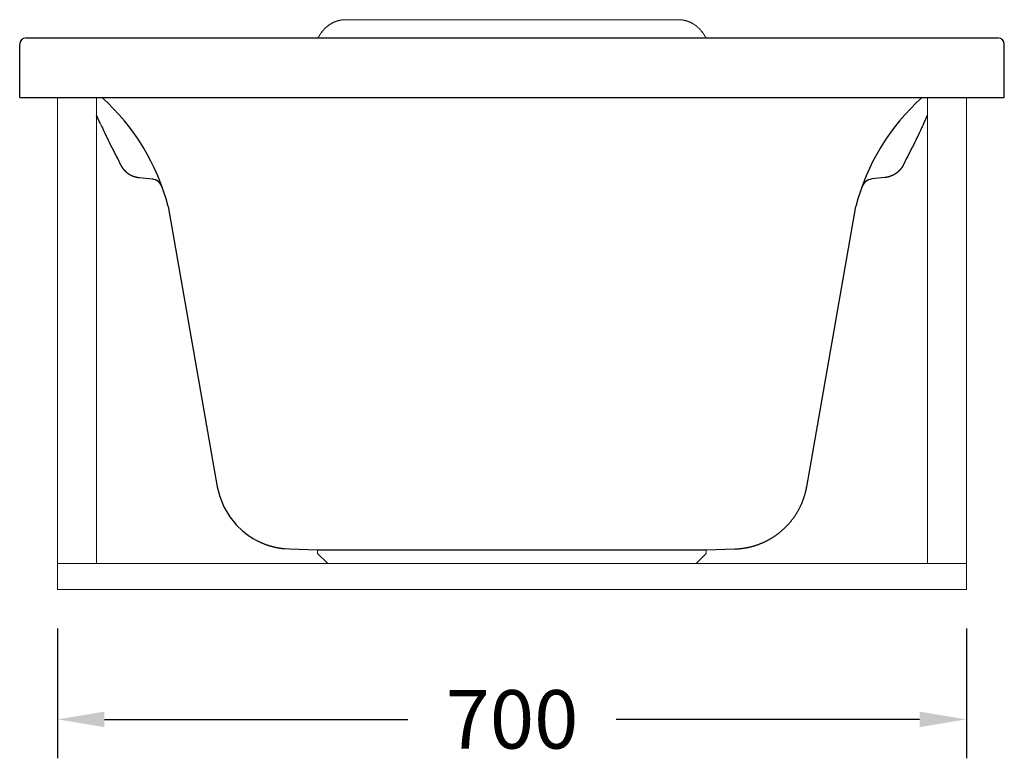
# Model space of a CAD drawing. Units: millimetres. Extents: x 47423 to 52640, y 30062 to 37527.
# Drawn here: x 50676 to 51435, y 31854 to 32423 of the extents above; entities that cross this region are included whole.
import ezdxf

# ---------------------------------------------------------------- set-up
doc = ezdxf.new("R2010")
doc.units = ezdxf.units.MM
doc.layers.get('0').update_dxf_attribs({"lineweight": 13})
for name, color, linetype, lineweight in [('2 MED 0.18mm', 2, 'Continuous', 18), ('3 BOLD 0.25mm', 1, 'Continuous', 25), ('DIMENSION', 141, 'Continuous', 13)]:
    doc.layers.add(name, color=color, linetype=linetype, lineweight=lineweight)
doc.styles.add('TECH DWG 1_30', font='lte50265.ttf', dxfattribs={"height": 45})
doc.dimstyles.new('TECH DWG 1_30', dxfattribs={"dimscale": 30, "dimtxt": 1.6, "dimasz": 1.2, "dimexe": 1, "dimexo": 1, "dimgap": 1, "dimtad": 0, "dimtih": 1, "dimtoh": 1, "dimdec": 0, "dimzin": 0, "dimdsep": 46, "dimtxsty": 'TECH DWG 1_30', "dimcen": 0.09, "dimdle": 2.62388e-305, "dimazin": 3, "dimtfac": 1, "dimtdec": 0, "dimtofl": 0, "dimtmove": 0, "dimatfit": 2, "dimfxl": 0, "dimtolj": 1, "dimtzin": 0, "dimarcsym": 0})

# ---------------------------------------------------------------- blocks, each defined once
blk = doc.blocks.new('*D212')
at = {"layer": 'Defpoints', "color": 0}
for p in [(50705.6, 31984.2), (51405.6, 31984.2), (51405.6, 31884.2)]:
    blk.add_point(p, dxfattribs=at)
at = {"layer": 'DIMENSION', "color": 0, "lineweight": -2}
for p, q in [((50705.6, 31954.2), (50705.6, 31854.2)), ((51405.6, 31954.2), (51405.6, 31854.2)), ((50741.6, 31884.2), (50975.27, 31884.2)), ((51369.6, 31884.2), (51135.92, 31884.2))]:
    blk.add_line(p, q, dxfattribs=at)
at = {"layer": 'DIMENSION', "color": 0}
for points in [[(50741.6, 31890.2), (50741.6, 31878.2), (50705.6, 31884.2)], [(51369.6, 31890.2), (51369.6, 31878.2), (51405.6, 31884.2)]]:
    blk.add_solid(points, dxfattribs=at)
at = {"layer": 'DIMENSION', "color": 0, "insert": (51055.6, 31884.2), "char_height": 45, "attachment_point": 5, "style": 'TECH DWG 1_30'}
blk.add_mtext('\\A1;700', dxfattribs=at)

msp = doc.modelspace()

# ---------------------------------------------------------------- linework, layer by layer
at = {"linetype": 'Continuous'}
for p, q in [((50705.6, 32363.29), (50705.6, 32004.2)), ((50735.6, 32363.29), (50735.6, 32004.2)), ((51375.6, 32363.29), (51375.6, 32004.2)), ((51405.6, 32363.29), (51405.6, 32004.2)), ((50880.48, 32015.69), (50880.73, 32015.67)), ((50880.73, 32015.67), (50881, 32015.65)), ((50881, 32015.65), (50881.25, 32015.63)), ((50881.25, 32015.63), (50881.51, 32015.61)), ((50881.51, 32015.61), (50881.77, 32015.59)), ((50881.77, 32015.59), (50882.04, 32015.57)), ((50882.04, 32015.57), (50882.3, 32015.55)), ((50882.3, 32015.55), (50882.56, 32015.54)), ((50882.56, 32015.54), (50882.82, 32015.53)), ((50882.82, 32015.53), (50883.08, 32015.51)), ((50883.08, 32015.51), (50883.34, 32015.5)), ((50883.34, 32015.5), (50883.6, 32015.49)), ((50883.6, 32015.49), (50884.15, 32015.48)), ((50884.15, 32015.48), (50884.15, 32015.48)), ((50905.89, 32011.86), (50905.89, 32014.91)), ((50905.89, 32011.86), (50913.77, 32004.2)), ((51205.3, 32011.86), (51197.43, 32004.2)), ((51205.3, 32014.91), (51205.3, 32011.86)), ((50705.6, 32004.2), (51405.6, 32004.2)), ((50705.6, 31984.2), (50705.6, 32004.2)), ((51405.6, 31984.2), (51405.6, 32004.2)), ((50705.6, 31984.2), (51405.6, 31984.2))]:
    msp.add_line(p, q, dxfattribs=at)
at = {"layer": '2 MED 0.18mm', "linetype": 'Continuous'}
for p, q in [((50913.67, 32418.33), (50913.52, 32418.22)), ((50913.82, 32418.45), (50913.67, 32418.33)), ((50913.96, 32418.56), (50913.82, 32418.45)), ((50914.11, 32418.67), (50913.96, 32418.56)), ((50914.26, 32418.79), (50914.11, 32418.67)), ((50914.41, 32418.9), (50914.26, 32418.79)), ((50914.56, 32419), (50914.41, 32418.9)), ((50914.71, 32419.11), (50914.56, 32419)), ((50914.87, 32419.22), (50914.71, 32419.11)), ((50915.02, 32419.32), (50914.87, 32419.22)), ((50915.17, 32419.43), (50915.02, 32419.32)), ((50915.33, 32419.53), (50915.17, 32419.43)), ((50915.48, 32419.63), (50915.33, 32419.53)), ((50915.64, 32419.73), (50915.48, 32419.63)), ((50915.8, 32419.83), (50915.64, 32419.73)), ((50915.95, 32419.92), (50915.8, 32419.83)), ((50916.11, 32420.02), (50915.95, 32419.92)), ((50916.27, 32420.11), (50916.11, 32420.02)), ((50916.43, 32420.2), (50916.27, 32420.11)), ((50916.59, 32420.3), (50916.43, 32420.2)), ((50916.75, 32420.39), (50916.59, 32420.3)), ((50916.91, 32420.48), (50916.75, 32420.39)), ((50917.07, 32420.56), (50916.91, 32420.48)), ((50917.23, 32420.65), (50917.07, 32420.56)), ((50917.4, 32420.73), (50917.23, 32420.65)), ((50917.56, 32420.82), (50917.4, 32420.73)), ((50917.73, 32420.9), (50917.56, 32420.82)), ((50917.89, 32420.98), (50917.73, 32420.9)), ((50918.06, 32421.06), (50917.89, 32420.98)), ((50918.22, 32421.14), (50918.06, 32421.06)), ((50918.39, 32421.21), (50918.22, 32421.14)), ((50918.56, 32421.29), (50918.39, 32421.21)), ((50918.72, 32421.36), (50918.56, 32421.29)), ((50918.89, 32421.43), (50918.72, 32421.36)), ((50919.06, 32421.51), (50918.89, 32421.43)), ((50919.23, 32421.58), (50919.06, 32421.51)), ((50919.4, 32421.64), (50919.23, 32421.58)), ((50919.57, 32421.71), (50919.4, 32421.64)), ((50919.74, 32421.78), (50919.57, 32421.71)), ((50919.91, 32421.84), (50919.74, 32421.78)), ((50920.09, 32421.9), (50919.91, 32421.84)), ((50920.26, 32421.96), (50920.09, 32421.9)), ((50920.43, 32422.02), (50920.26, 32421.96)), ((50920.6, 32422.08), (50920.43, 32422.02)), ((50920.78, 32422.14), (50920.6, 32422.08)), ((50920.95, 32422.19), (50920.78, 32422.14)), ((50921.13, 32422.25), (50920.95, 32422.19)), ((50921.3, 32422.3), (50921.13, 32422.25)), ((50921.48, 32422.35), (50921.3, 32422.3)), ((50921.65, 32422.4), (50921.48, 32422.35)), ((50921.83, 32422.44), (50921.65, 32422.4)), ((50922.01, 32422.49), (50921.83, 32422.44)), ((50922.18, 32422.54), (50922.01, 32422.49)), ((50922.36, 32422.58), (50922.18, 32422.54)), ((50922.54, 32422.62), (50922.36, 32422.58)), ((50922.72, 32422.66), (50922.54, 32422.62)), ((50922.89, 32422.7), (50922.72, 32422.66)), ((50923.07, 32422.74), (50922.89, 32422.7)), ((50923.25, 32422.77), (50923.07, 32422.74)), ((50923.43, 32422.81), (50923.25, 32422.77)), ((50923.61, 32422.84), (50923.43, 32422.81)), ((50923.79, 32422.87), (50923.61, 32422.84)), ((50923.97, 32422.9), (50923.79, 32422.87)), ((50924.15, 32422.93), (50923.97, 32422.9)), ((50924.33, 32422.96), (50924.15, 32422.93)), ((50924.51, 32422.98), (50924.33, 32422.96)), ((50924.69, 32423), (50924.51, 32422.98)), ((50924.87, 32423.03), (50924.69, 32423)), ((50925.05, 32423.05), (50924.87, 32423.03)), ((50925.23, 32423.07), (50925.05, 32423.05)), ((50925.41, 32423.08), (50925.23, 32423.07)), ((50925.6, 32423.1), (50925.41, 32423.08)), ((50925.78, 32423.11), (50925.6, 32423.1)), ((50925.96, 32423.13), (50925.78, 32423.11)), ((50926.14, 32423.14), (50925.96, 32423.13)), ((50926.32, 32423.15), (50926.14, 32423.14)), ((50926.5, 32423.16), (50926.32, 32423.15)), ((50926.68, 32423.16), (50926.5, 32423.16)), ((50926.87, 32423.17), (50926.68, 32423.16)), ((50927.05, 32423.17), (50926.87, 32423.17)), ((50927.23, 32423.17), (50927.05, 32423.17)), ((50927.38, 32423.17), (50927.23, 32423.17)), ((51184.15, 32423.17), (51183.97, 32423.17)), ((51184.33, 32423.17), (51184.15, 32423.17)), ((51184.51, 32423.16), (51184.33, 32423.17)), ((51184.69, 32423.16), (51184.51, 32423.16)), ((51184.87, 32423.15), (51184.69, 32423.16)), ((51185.06, 32423.14), (51184.87, 32423.15)), ((51185.24, 32423.13), (51185.06, 32423.14)), ((51185.42, 32423.11), (51185.24, 32423.13)), ((51185.6, 32423.1), (51185.42, 32423.11)), ((51185.78, 32423.08), (51185.6, 32423.1)), ((51185.96, 32423.07), (51185.78, 32423.08)), ((51186.14, 32423.05), (51185.96, 32423.07)), ((51186.32, 32423.03), (51186.14, 32423.05)), ((51186.5, 32423), (51186.32, 32423.03)), ((51186.69, 32422.98), (51186.5, 32423)), ((51186.87, 32422.96), (51186.69, 32422.98)), ((51187.05, 32422.93), (51186.87, 32422.96)), ((51187.23, 32422.9), (51187.05, 32422.93)), ((51187.41, 32422.87), (51187.23, 32422.9)), ((51187.59, 32422.84), (51187.41, 32422.87)), ((51187.76, 32422.81), (51187.59, 32422.84)), ((51187.94, 32422.77), (51187.76, 32422.81)), ((51188.12, 32422.74), (51187.94, 32422.77)), ((51188.3, 32422.7), (51188.12, 32422.74)), ((51188.48, 32422.66), (51188.3, 32422.7)), ((51188.66, 32422.62), (51188.48, 32422.66)), ((51188.83, 32422.58), (51188.66, 32422.62)), ((51189.01, 32422.54), (51188.83, 32422.58)), ((51189.19, 32422.49), (51189.01, 32422.54)), ((51189.37, 32422.44), (51189.19, 32422.49)), ((51189.54, 32422.4), (51189.37, 32422.44)), ((51189.72, 32422.35), (51189.54, 32422.4)), ((51189.89, 32422.3), (51189.72, 32422.35)), ((51190.07, 32422.25), (51189.89, 32422.3)), ((51190.24, 32422.19), (51190.07, 32422.25)), ((51190.68, 32422.05), (51190.5, 32422.11)), ((51190.85, 32421.99), (51190.68, 32422.05)), ((51191.02, 32421.93), (51190.85, 32421.99)), ((51191.2, 32421.87), (51191.02, 32421.93)), ((51191.37, 32421.81), (51191.2, 32421.87)), ((51191.54, 32421.74), (51191.37, 32421.81)), ((51191.71, 32421.68), (51191.54, 32421.74)), ((51191.88, 32421.61), (51191.71, 32421.68)), ((51192.05, 32421.54), (51191.88, 32421.61)), ((51192.22, 32421.47), (51192.05, 32421.54)), ((51192.39, 32421.4), (51192.22, 32421.47)), ((51192.56, 32421.33), (51192.39, 32421.4)), ((51192.72, 32421.25), (51192.56, 32421.33)), ((51192.89, 32421.18), (51192.72, 32421.25)), ((51193.06, 32421.1), (51192.89, 32421.18)), ((51193.22, 32421.02), (51193.06, 32421.1)), ((51193.39, 32420.94), (51193.22, 32421.02)), ((51193.55, 32420.86), (51193.39, 32420.94)), ((51193.72, 32420.78), (51193.55, 32420.86)), ((51193.88, 32420.69), (51193.72, 32420.78)), ((51194.04, 32420.61), (51193.88, 32420.69)), ((51194.21, 32420.52), (51194.04, 32420.61)), ((51194.37, 32420.43), (51194.21, 32420.52)), ((51194.53, 32420.34), (51194.37, 32420.43)), ((51194.69, 32420.25), (51194.53, 32420.34)), ((51194.85, 32420.16), (51194.69, 32420.25)), ((51195.01, 32420.07), (51194.85, 32420.16)), ((51195.16, 32419.97), (51195.01, 32420.07)), ((51195.32, 32419.87), (51195.16, 32419.97)), ((51195.48, 32419.78), (51195.32, 32419.87)), ((51195.63, 32419.68), (51195.48, 32419.78)), ((51195.79, 32419.58), (51195.63, 32419.68)), ((51195.94, 32419.48), (51195.79, 32419.58)), ((51196.1, 32419.37), (51195.94, 32419.48)), ((51196.25, 32419.27), (51196.1, 32419.37)), ((51196.4, 32419.16), (51196.25, 32419.27)), ((51196.56, 32419.06), (51196.4, 32419.16)), ((51196.71, 32418.95), (51196.56, 32419.06)), ((51196.86, 32418.84), (51196.71, 32418.95)), ((51197.01, 32418.73), (51196.86, 32418.84)), ((51197.16, 32418.62), (51197.01, 32418.73)), ((51197.31, 32418.51), (51197.16, 32418.62)), ((51197.45, 32418.39), (51197.31, 32418.51)), ((51197.6, 32418.28), (51197.45, 32418.39)), ((50907.08, 32410.73), (50906.98, 32410.57)), ((50907.18, 32410.9), (50907.08, 32410.73)), ((50907.28, 32411.06), (50907.18, 32410.9)), ((50907.38, 32411.22), (50907.28, 32411.06)), ((50907.48, 32411.38), (50907.38, 32411.22)), ((50907.58, 32411.53), (50907.48, 32411.38)), ((50907.68, 32411.68), (50907.58, 32411.53)), ((50907.78, 32411.84), (50907.68, 32411.68)), ((50907.88, 32411.99), (50907.78, 32411.84)), ((50907.98, 32412.14), (50907.88, 32411.99)), ((50908.08, 32412.28), (50907.98, 32412.14)), ((50908.19, 32412.43), (50908.08, 32412.28)), ((50908.29, 32412.57), (50908.19, 32412.43)), ((50908.39, 32412.72), (50908.29, 32412.57)), ((50908.49, 32412.86), (50908.39, 32412.72)), ((50908.59, 32413), (50908.49, 32412.86)), ((50908.69, 32413.14), (50908.59, 32413)), ((50908.79, 32413.27), (50908.69, 32413.14)), ((50908.9, 32413.41), (50908.79, 32413.27)), ((50909, 32413.55), (50908.9, 32413.41)), ((50909.1, 32413.68), (50909, 32413.55)), ((50909.2, 32413.81), (50909.1, 32413.68)), ((50909.31, 32413.95), (50909.2, 32413.81)), ((50909.41, 32414.08), (50909.31, 32413.95)), ((50909.52, 32414.21), (50909.41, 32414.08)), ((50909.62, 32414.34), (50909.52, 32414.21)), ((50909.73, 32414.47), (50909.62, 32414.34)), ((50909.84, 32414.6), (50909.73, 32414.47)), ((50909.94, 32414.72), (50909.84, 32414.6)), ((50910.05, 32414.85), (50909.94, 32414.72)), ((50910.16, 32414.98), (50910.05, 32414.85)), ((50910.27, 32415.1), (50910.16, 32414.98)), ((50910.38, 32415.23), (50910.27, 32415.1)), ((50910.49, 32415.35), (50910.38, 32415.23)), ((50910.6, 32415.48), (50910.49, 32415.35)), ((50910.72, 32415.6), (50910.6, 32415.48)), ((50910.83, 32415.72), (50910.72, 32415.6)), ((50910.95, 32415.84), (50910.83, 32415.72)), ((50911.06, 32415.97), (50910.95, 32415.84)), ((50911.18, 32416.09), (50911.06, 32415.97)), ((50911.3, 32416.21), (50911.18, 32416.09)), ((50911.42, 32416.33), (50911.3, 32416.21)), ((50911.54, 32416.45), (50911.42, 32416.33)), ((50911.66, 32416.57), (50911.54, 32416.45)), ((50911.78, 32416.69), (50911.66, 32416.57)), ((50911.91, 32416.81), (50911.78, 32416.69)), ((50912.03, 32416.93), (50911.91, 32416.81)), ((50912.16, 32417.04), (50912.03, 32416.93)), ((50912.29, 32417.16), (50912.16, 32417.04)), ((50912.42, 32417.28), (50912.29, 32417.16)), ((50912.55, 32417.4), (50912.42, 32417.28)), ((50912.68, 32417.52), (50912.55, 32417.4)), ((50912.82, 32417.63), (50912.68, 32417.52)), ((50912.95, 32417.75), (50912.82, 32417.63)), ((50913.09, 32417.87), (50912.95, 32417.75)), ((50913.23, 32417.98), (50913.09, 32417.87)), ((50913.38, 32418.1), (50913.23, 32417.98)), ((50913.52, 32418.22), (50913.38, 32418.1)), ((51197.75, 32418.16), (51197.6, 32418.28)), ((51197.89, 32418.04), (51197.75, 32418.16)), ((51198.03, 32417.93), (51197.89, 32418.04)), ((51198.17, 32417.81), (51198.03, 32417.93)), ((51198.31, 32417.69), (51198.17, 32417.81)), ((51198.45, 32417.57), (51198.31, 32417.69)), ((51198.58, 32417.46), (51198.45, 32417.57)), ((51198.71, 32417.34), (51198.58, 32417.46)), ((51198.84, 32417.22), (51198.71, 32417.34)), ((51198.97, 32417.1), (51198.84, 32417.22)), ((51199.1, 32416.99), (51198.97, 32417.1)), ((51199.23, 32416.87), (51199.1, 32416.99)), ((51199.35, 32416.75), (51199.23, 32416.87)), ((51199.47, 32416.63), (51199.35, 32416.75)), ((51199.6, 32416.51), (51199.47, 32416.63)), ((51199.72, 32416.39), (51199.6, 32416.51)), ((51199.84, 32416.27), (51199.72, 32416.39)), ((51199.96, 32416.15), (51199.84, 32416.27)), ((51200.07, 32416.03), (51199.96, 32416.15)), ((51200.19, 32415.91), (51200.07, 32416.03)), ((51200.31, 32415.78), (51200.19, 32415.91)), ((51200.42, 32415.66), (51200.31, 32415.78)), ((51200.53, 32415.54), (51200.42, 32415.66)), ((51200.65, 32415.41), (51200.53, 32415.54)), ((51200.76, 32415.29), (51200.65, 32415.41)), ((51200.87, 32415.17), (51200.76, 32415.29)), ((51200.98, 32415.04), (51200.87, 32415.17)), ((51201.09, 32414.91), (51200.98, 32415.04)), ((51201.2, 32414.79), (51201.09, 32414.91)), ((51201.31, 32414.66), (51201.2, 32414.79)), ((51201.41, 32414.53), (51201.31, 32414.66)), ((51201.52, 32414.4), (51201.41, 32414.53)), ((51201.78, 32414.08), (51201.68, 32414.21)), ((51201.89, 32413.95), (51201.78, 32414.08)), ((51201.99, 32413.81), (51201.89, 32413.95)), ((51202.09, 32413.68), (51201.99, 32413.81)), ((51202.2, 32413.55), (51202.09, 32413.68)), ((51202.3, 32413.41), (51202.2, 32413.55)), ((51202.4, 32413.27), (51202.3, 32413.41)), ((51202.5, 32413.14), (51202.4, 32413.27)), ((51202.61, 32413), (51202.5, 32413.14)), ((51202.71, 32412.86), (51202.61, 32413)), ((51202.81, 32412.72), (51202.71, 32412.86)), ((51202.91, 32412.57), (51202.81, 32412.72)), ((51203.01, 32412.43), (51202.91, 32412.57)), ((51203.11, 32412.28), (51203.01, 32412.43)), ((51203.21, 32412.14), (51203.11, 32412.28)), ((51203.31, 32411.99), (51203.21, 32412.14)), ((51203.41, 32411.84), (51203.31, 32411.99)), ((51203.51, 32411.68), (51203.41, 32411.84)), ((51203.61, 32411.53), (51203.51, 32411.68)), ((51203.71, 32411.38), (51203.61, 32411.53)), ((51203.81, 32411.22), (51203.71, 32411.38)), ((51203.91, 32411.06), (51203.81, 32411.22)), ((51204.01, 32410.9), (51203.91, 32411.06)), ((51204.11, 32410.73), (51204.01, 32410.9)), ((51204.21, 32410.57), (51204.11, 32410.73)), ((50906.27, 32409.33), (50906.2, 32409.2)), ((50906.37, 32409.52), (50906.27, 32409.33)), ((50906.47, 32409.7), (50906.37, 32409.52)), ((50906.58, 32409.88), (50906.47, 32409.7)), ((50906.68, 32410.05), (50906.58, 32409.88)), ((50906.78, 32410.23), (50906.68, 32410.05)), ((50906.88, 32410.4), (50906.78, 32410.23)), ((50906.98, 32410.57), (50906.88, 32410.4)), ((51204.32, 32410.4), (51204.21, 32410.57)), ((51204.42, 32410.23), (51204.32, 32410.4)), ((51204.52, 32410.05), (51204.42, 32410.23)), ((51204.62, 32409.88), (51204.52, 32410.05)), ((51204.72, 32409.7), (51204.62, 32409.88)), ((51204.82, 32409.52), (51204.72, 32409.7)), ((51204.93, 32409.33), (51204.82, 32409.52)), ((51205, 32409.2), (51204.93, 32409.33))]:
    msp.add_line(p, q, dxfattribs=at)
for points in [[(51183.97, 32423.17), (51183.87, 32423.17), (50927.38, 32423.17)], [(51190.5, 32422.11), (51190.42, 32422.14), (51190.24, 32422.19)], [(51201.68, 32414.21), (51201.62, 32414.27), (51201.52, 32414.4)]]:
    msp.add_lwpolyline(points, dxfattribs=at)
at = {"layer": '3 BOLD 0.25mm', "linetype": 'Continuous'}
for p, q in [((50676.35, 32363.29), (50676.35, 32404.21)), ((50681.34, 32409.2), (51429.86, 32409.2)), ((51434.85, 32363.29), (51434.85, 32404.21)), ((50676.35, 32363.29), (51434.85, 32363.29)), ((50738.65, 32342.69), (50735.6, 32349.53)), ((51372.54, 32342.69), (51375.6, 32349.53)), ((50740.95, 32337.81), (50741.87, 32335.89)), ((50741.87, 32335.89), (50742.78, 32334)), ((51369.33, 32335.89), (51368.42, 32334)), ((51370.25, 32337.81), (51369.33, 32335.89)), ((50742.78, 32334), (50743.69, 32332.12)), ((50743.69, 32332.12), (50744.6, 32330.25)), ((50744.6, 32330.25), (50745.51, 32328.41)), ((50745.51, 32328.41), (50746.42, 32326.58)), ((51365.68, 32328.41), (51364.77, 32326.58)), ((51366.59, 32330.25), (51365.68, 32328.41)), ((51367.5, 32332.12), (51366.59, 32330.25)), ((51368.42, 32334), (51367.5, 32332.12)), ((50746.42, 32326.58), (50747.33, 32324.76)), ((50747.33, 32324.76), (50748.24, 32322.96)), ((50748.24, 32322.96), (50749.14, 32321.18)), ((50749.14, 32321.18), (50750.05, 32319.41)), ((51362.05, 32321.18), (51361.15, 32319.41)), ((51362.96, 32322.96), (51362.05, 32321.18)), ((51363.87, 32324.76), (51362.96, 32322.96)), ((51364.77, 32326.58), (51363.87, 32324.76)), ((50750.05, 32319.41), (50750.95, 32317.65)), ((50750.95, 32317.65), (50751.85, 32315.91)), ((50751.85, 32315.91), (50753.79, 32311.97)), ((50751.85, 32315.91), (50751.85, 32315.91)), ((51359.34, 32315.91), (51357.41, 32311.97)), ((51360.24, 32317.65), (51359.34, 32315.91)), ((51359.34, 32315.91), (51359.34, 32315.91)), ((51361.15, 32319.41), (51360.24, 32317.65)), ((50768.5, 32301.57), (50778.39, 32300.52)), ((51342.7, 32301.57), (51332.81, 32300.52)), ((50790.77, 32279.18), (50828.56, 32063.32)), ((51282.63, 32063.32), (51320.42, 32279.18)), ((51282.29, 32061.53), (51282.36, 32061.9)), ((51282.36, 32061.9), (51282.44, 32062.27)), ((51282.44, 32062.27), (51282.51, 32062.64)), ((51282.51, 32062.64), (51282.58, 32063.01)), ((51282.58, 32063.01), (51282.63, 32063.32)), ((51280.13, 32053.91), (51280.26, 32054.27)), ((51280.26, 32054.27), (51280.38, 32054.62)), ((51280.38, 32054.62), (51280.5, 32054.98)), ((51280.5, 32054.98), (51280.62, 32055.34)), ((51280.62, 32055.34), (51280.74, 32055.7)), ((51280.74, 32055.7), (51280.85, 32056.06)), ((51280.85, 32056.06), (51280.97, 32056.42)), ((51280.97, 32056.42), (51281.08, 32056.78)), ((51281.08, 32056.78), (51281.18, 32057.14)), ((51281.18, 32057.14), (51281.29, 32057.5)), ((51281.29, 32057.5), (51281.39, 32057.86)), ((51281.39, 32057.86), (51281.49, 32058.23)), ((51281.49, 32058.23), (51281.59, 32058.59)), ((51281.59, 32058.59), (51281.68, 32058.96)), ((51281.68, 32058.96), (51281.78, 32059.32)), ((51281.78, 32059.32), (51281.87, 32059.69)), ((51281.87, 32059.69), (51281.96, 32060.05)), ((51281.96, 32060.05), (51282.04, 32060.42)), ((51282.04, 32060.42), (51282.13, 32060.79)), ((51282.13, 32060.79), (51282.21, 32061.16)), ((51282.21, 32061.16), (51282.29, 32061.53)), ((51276.79, 32046.33), (51276.96, 32046.66)), ((51276.96, 32046.66), (51277.14, 32047)), ((51277.14, 32047), (51277.31, 32047.33)), ((51277.31, 32047.33), (51277.48, 32047.67)), ((51277.48, 32047.67), (51277.64, 32048.01)), ((51277.64, 32048.01), (51277.81, 32048.35)), ((51277.81, 32048.35), (51277.97, 32048.69)), ((51277.97, 32048.69), (51278.13, 32049.03)), ((51278.13, 32049.03), (51278.29, 32049.37)), ((51278.29, 32049.37), (51278.44, 32049.72)), ((51278.44, 32049.72), (51278.59, 32050.06)), ((51278.59, 32050.06), (51278.75, 32050.41)), ((51278.75, 32050.41), (51278.89, 32050.75)), ((51278.89, 32050.75), (51279.04, 32051.1)), ((51279.04, 32051.1), (51279.19, 32051.45)), ((51279.19, 32051.45), (51279.33, 32051.8)), ((51279.33, 32051.8), (51279.47, 32052.15)), ((51279.47, 32052.15), (51279.61, 32052.5)), ((51279.61, 32052.5), (51279.74, 32052.85)), ((51279.74, 32052.85), (51279.87, 32053.2)), ((51279.87, 32053.2), (51280, 32053.56)), ((51280, 32053.56), (51280.13, 32053.91)), ((51272.17, 32038.99), (51272.4, 32039.3)), ((51272.4, 32039.3), (51272.62, 32039.6)), ((51272.62, 32039.6), (51272.84, 32039.91)), ((51272.84, 32039.91), (51273.05, 32040.22)), ((51273.05, 32040.22), (51273.27, 32040.53)), ((51273.27, 32040.53), (51273.48, 32040.84)), ((51273.48, 32040.84), (51273.69, 32041.15)), ((51273.69, 32041.15), (51273.9, 32041.46)), ((51273.9, 32041.46), (51274.11, 32041.78)), ((51274.11, 32041.78), (51274.31, 32042.1)), ((51274.31, 32042.1), (51274.52, 32042.41)), ((51274.52, 32042.41), (51274.72, 32042.73)), ((51274.72, 32042.73), (51274.92, 32043.05)), ((51274.92, 32043.05), (51275.11, 32043.38)), ((51275.11, 32043.38), (51275.31, 32043.7)), ((51275.31, 32043.7), (51275.5, 32044.02)), ((51275.5, 32044.02), (51275.69, 32044.35)), ((51275.69, 32044.35), (51275.88, 32044.68)), ((51275.88, 32044.68), (51276.06, 32045)), ((51276.06, 32045), (51276.25, 32045.33)), ((51276.25, 32045.33), (51276.43, 32045.66)), ((51276.43, 32045.66), (51276.61, 32045.99)), ((51276.61, 32045.99), (51276.79, 32046.33)), ((51265.44, 32031.38), (51265.71, 32031.64)), ((51265.71, 32031.64), (51265.98, 32031.9)), ((51265.98, 32031.9), (51266.25, 32032.16)), ((51266.25, 32032.16), (51266.52, 32032.43)), ((51266.52, 32032.43), (51266.78, 32032.7)), ((51266.78, 32032.7), (51267.05, 32032.97)), ((51267.05, 32032.97), (51267.31, 32033.24)), ((51267.31, 32033.24), (51267.57, 32033.51)), ((51267.57, 32033.51), (51267.83, 32033.78)), ((51267.83, 32033.78), (51268.09, 32034.06)), ((51268.09, 32034.06), (51268.34, 32034.34)), ((51268.34, 32034.34), (51268.6, 32034.61)), ((51268.6, 32034.61), (51268.85, 32034.9)), ((51268.85, 32034.9), (51269.1, 32035.18)), ((51269.1, 32035.18), (51269.34, 32035.46)), ((51269.34, 32035.46), (51269.59, 32035.75)), ((51269.59, 32035.75), (51269.83, 32036.04)), ((51269.83, 32036.04), (51270.08, 32036.32)), ((51270.08, 32036.32), (51270.32, 32036.61)), ((51270.32, 32036.61), (51270.56, 32036.91)), ((51270.56, 32036.91), (51270.79, 32037.2)), ((51270.79, 32037.2), (51271.03, 32037.49)), ((51271.03, 32037.49), (51271.26, 32037.79)), ((51271.26, 32037.79), (51271.49, 32038.09)), ((51271.49, 32038.09), (51271.72, 32038.39)), ((51271.72, 32038.39), (51271.95, 32038.69)), ((51271.95, 32038.69), (51272.17, 32038.99)), ((51255.4, 32023.75), (51255.73, 32023.94)), ((51255.73, 32023.94), (51256.05, 32024.14)), ((51256.05, 32024.14), (51256.37, 32024.34)), ((51256.37, 32024.34), (51256.69, 32024.54)), ((51257.16, 32024.85), (51257.48, 32025.05)), ((51257.48, 32025.05), (51257.79, 32025.26)), ((51257.79, 32025.26), (51258.1, 32025.47)), ((51258.1, 32025.47), (51258.42, 32025.69)), ((51258.42, 32025.69), (51258.73, 32025.9)), ((51258.73, 32025.9), (51259.03, 32026.12)), ((51259.03, 32026.12), (51259.34, 32026.34)), ((51259.34, 32026.34), (51259.65, 32026.56)), ((51259.65, 32026.56), (51259.95, 32026.78)), ((51259.95, 32026.78), (51260.25, 32027)), ((51260.25, 32027), (51260.55, 32027.23)), ((51260.55, 32027.23), (51260.85, 32027.46)), ((51260.85, 32027.46), (51261.15, 32027.69)), ((51261.15, 32027.69), (51261.45, 32027.92)), ((51261.45, 32027.92), (51261.74, 32028.16)), ((51261.74, 32028.16), (51262.04, 32028.39)), ((51262.04, 32028.39), (51262.33, 32028.63)), ((51262.33, 32028.63), (51262.62, 32028.87)), ((51262.62, 32028.87), (51262.91, 32029.11)), ((51262.91, 32029.11), (51263.2, 32029.36)), ((51263.2, 32029.36), (51263.48, 32029.6)), ((51263.48, 32029.6), (51263.77, 32029.85)), ((51263.77, 32029.85), (51264.05, 32030.1)), ((51264.05, 32030.1), (51264.33, 32030.35)), ((51264.33, 32030.35), (51264.61, 32030.61)), ((51264.61, 32030.61), (51264.89, 32030.86)), ((51264.89, 32030.86), (51265.16, 32031.12)), ((51265.16, 32031.12), (51265.44, 32031.38)), ((50863.02, 32020.07), (50863.45, 32019.88)), ((50863.45, 32019.88), (50863.87, 32019.71)), ((50863.87, 32019.71), (50864.28, 32019.55)), ((50864.28, 32019.55), (50864.66, 32019.4)), ((50864.66, 32019.4), (50865.04, 32019.25)), ((50865.04, 32019.25), (50865.4, 32019.11)), ((50865.4, 32019.11), (50865.75, 32018.98)), ((50865.75, 32018.98), (50866.09, 32018.86)), ((50866.09, 32018.86), (50866.42, 32018.75)), ((50866.42, 32018.75), (50866.73, 32018.64)), ((50866.73, 32018.64), (50867.03, 32018.53)), ((50867.03, 32018.53), (50867.31, 32018.44)), ((50867.31, 32018.44), (50867.58, 32018.35)), ((50867.58, 32018.35), (50867.84, 32018.27)), ((50867.84, 32018.27), (50868.08, 32018.19)), ((50868.08, 32018.19), (50868.43, 32018.08)), ((50868.43, 32018.08), (50868.76, 32017.98)), ((50868.76, 32017.98), (50869.06, 32017.89)), ((50869.06, 32017.89), (50869.35, 32017.8)), ((50869.35, 32017.8), (50869.63, 32017.72)), ((50869.63, 32017.72), (50869.89, 32017.65)), ((50869.89, 32017.65), (50870.14, 32017.58)), ((50870.14, 32017.58), (50870.45, 32017.49)), ((50870.45, 32017.49), (50870.75, 32017.41)), ((50870.75, 32017.41), (50871.04, 32017.33)), ((50871.04, 32017.33), (50871.3, 32017.26)), ((50871.3, 32017.26), (50871.56, 32017.2)), ((50871.56, 32017.2), (50871.86, 32017.12)), ((50871.86, 32017.12), (50872.15, 32017.06)), ((50872.15, 32017.06), (50872.42, 32016.99)), ((50872.42, 32016.99), (50872.69, 32016.93)), ((50872.69, 32016.93), (50872.94, 32016.87)), ((50872.94, 32016.87), (50873.19, 32016.82)), ((50873.19, 32016.82), (50873.47, 32016.75)), ((50873.47, 32016.75), (50873.75, 32016.69)), ((50873.75, 32016.69), (50873.89, 32016.67)), ((50873.89, 32016.67), (50874.15, 32016.61)), ((50874.15, 32016.61), (50874.41, 32016.56)), ((50874.41, 32016.56), (50874.66, 32016.51)), ((50874.66, 32016.51), (50874.95, 32016.46)), ((50874.95, 32016.46), (50875.22, 32016.41)), ((50875.22, 32016.41), (50875.49, 32016.36)), ((50875.49, 32016.36), (50875.75, 32016.31)), ((50875.75, 32016.31), (50876.03, 32016.26)), ((51235.2, 32016.27), (51235.57, 32016.33)), ((51235.57, 32016.33), (51235.94, 32016.4)), ((51235.94, 32016.4), (51236.31, 32016.47)), ((51236.31, 32016.47), (51236.68, 32016.54)), ((51236.68, 32016.54), (51237.05, 32016.61)), ((51237.05, 32016.61), (51237.42, 32016.69)), ((51237.42, 32016.69), (51237.79, 32016.77)), ((51237.79, 32016.77), (51238.16, 32016.85)), ((51238.16, 32016.85), (51238.52, 32016.93)), ((51238.52, 32016.93), (51238.89, 32017.02)), ((51238.89, 32017.02), (51239.26, 32017.11)), ((51239.26, 32017.11), (51239.62, 32017.2)), ((51239.62, 32017.2), (51239.99, 32017.29)), ((51239.99, 32017.29), (51240.35, 32017.38)), ((51240.35, 32017.38), (51240.72, 32017.48)), ((51240.72, 32017.48), (51241.08, 32017.58)), ((51241.08, 32017.58), (51241.44, 32017.68)), ((51241.99, 32017.84), (51242.35, 32017.95)), ((51242.35, 32017.95), (51242.71, 32018.06)), ((51242.71, 32018.06), (51243.07, 32018.17)), ((51243.07, 32018.17), (51243.43, 32018.29)), ((51243.43, 32018.29), (51243.78, 32018.41)), ((51243.78, 32018.41), (51244.14, 32018.53)), ((51244.14, 32018.53), (51244.5, 32018.65)), ((51244.5, 32018.65), (51244.85, 32018.77)), ((51244.85, 32018.77), (51245.21, 32018.9)), ((51245.21, 32018.9), (51245.56, 32019.03)), ((51245.56, 32019.03), (51245.92, 32019.16)), ((51245.92, 32019.16), (51246.27, 32019.29)), ((51246.27, 32019.29), (51246.62, 32019.43)), ((51246.62, 32019.43), (51246.97, 32019.57)), ((51246.97, 32019.57), (51247.32, 32019.71)), ((51247.32, 32019.71), (51247.67, 32019.85)), ((51247.67, 32019.85), (51248.02, 32020)), ((51248.02, 32020), (51248.36, 32020.14)), ((51248.36, 32020.14), (51248.71, 32020.29)), ((51248.71, 32020.29), (51249.06, 32020.45)), ((51249.06, 32020.45), (51249.4, 32020.6)), ((51249.4, 32020.6), (51249.74, 32020.76)), ((51249.74, 32020.76), (51250.08, 32020.91)), ((51250.08, 32020.91), (51250.43, 32021.07)), ((51250.43, 32021.07), (51250.77, 32021.24)), ((51250.77, 32021.24), (51251.1, 32021.4)), ((51251.1, 32021.4), (51251.44, 32021.57)), ((51251.44, 32021.57), (51251.78, 32021.74)), ((51251.78, 32021.74), (51252.11, 32021.91)), ((51252.11, 32021.91), (51252.45, 32022.09)), ((51252.45, 32022.09), (51252.78, 32022.26)), ((51252.78, 32022.26), (51253.11, 32022.44)), ((51253.11, 32022.44), (51253.44, 32022.62)), ((51253.44, 32022.62), (51253.77, 32022.8)), ((51253.77, 32022.8), (51254.1, 32022.99)), ((51254.1, 32022.99), (51254.43, 32023.17)), ((51254.43, 32023.17), (51254.76, 32023.36)), ((51254.76, 32023.36), (51255.08, 32023.55)), ((51255.08, 32023.55), (51255.4, 32023.75)), ((50876.03, 32016.26), (50876.31, 32016.22)), ((50876.31, 32016.22), (50876.57, 32016.18)), ((50876.57, 32016.18), (50876.82, 32016.14)), ((50876.82, 32016.14), (50877.09, 32016.1)), ((50877.09, 32016.1), (50877.34, 32016.06)), ((50877.34, 32016.06), (50877.61, 32016.02)), ((50877.61, 32016.02), (50877.87, 32015.98)), ((50877.87, 32015.98), (50878.13, 32015.95)), ((50878.13, 32015.95), (50878.39, 32015.91)), ((50878.39, 32015.91), (50878.65, 32015.88)), ((50878.65, 32015.88), (50878.91, 32015.85)), ((50878.91, 32015.85), (50879.17, 32015.82)), ((50879.17, 32015.82), (50879.43, 32015.79)), ((50879.43, 32015.79), (50879.7, 32015.76)), ((50879.7, 32015.76), (50879.96, 32015.74)), ((50879.96, 32015.74), (50880.22, 32015.71)), ((50880.22, 32015.71), (50880.48, 32015.69)), ((50884.15, 32015.48), (50905.89, 32014.91)), ((50905.89, 32014.91), (51205.3, 32014.91)), ((51205.3, 32014.91), (51227.36, 32015.49)), ((51227.36, 32015.49), (51228.08, 32015.51)), ((51228.08, 32015.51), (51228.46, 32015.53)), ((51228.46, 32015.53), (51228.84, 32015.55)), ((51228.84, 32015.55), (51229.21, 32015.57)), ((51229.21, 32015.57), (51229.59, 32015.6)), ((51229.59, 32015.6), (51229.96, 32015.63)), ((51229.96, 32015.63), (51230.34, 32015.66)), ((51230.34, 32015.66), (51230.72, 32015.69)), ((51230.72, 32015.69), (51231.09, 32015.72)), ((51231.09, 32015.72), (51231.47, 32015.76)), ((51231.47, 32015.76), (51231.84, 32015.8)), ((51231.84, 32015.8), (51232.21, 32015.84)), ((51232.21, 32015.84), (51232.59, 32015.89)), ((51232.59, 32015.89), (51232.96, 32015.94)), ((51232.96, 32015.94), (51233.34, 32015.98)), ((51233.34, 32015.98), (51233.71, 32016.04)), ((51233.71, 32016.04), (51234.08, 32016.09)), ((51234.08, 32016.09), (51234.45, 32016.15)), ((51234.45, 32016.15), (51234.83, 32016.21)), ((51234.83, 32016.21), (51235.2, 32016.27))]:
    msp.add_line(p, q, dxfattribs=at)
for points in [[(50738.65, 32342.69), (50739.11, 32341.7), (50739.57, 32340.72), (50740.03, 32339.75), (50740.95, 32337.81)], [(51372.54, 32342.69), (51372.08, 32341.7), (51371.62, 32340.72), (51371.16, 32339.75), (51370.25, 32337.81)], [(50828.56, 32063.32), (50830.42, 32055.82), (50833.61, 32047.9), (50838.14, 32040.22), (50843.28, 32033.87), (50847.89, 32029.46), (50851.58, 32026.53), (50853.56, 32025.16), (50854.65, 32024.45), (50855.69, 32023.81), (50856.52, 32023.32), (50857.24, 32022.9), (50857.87, 32022.56), (50858.43, 32022.25), (50858.93, 32021.99), (50859.39, 32021.75), (50859.81, 32021.54), (50860.2, 32021.35), (50860.56, 32021.18), (50860.9, 32021.02), (50861.21, 32020.87), (50861.51, 32020.73), (50861.79, 32020.6), (50862.06, 32020.48), (50862.31, 32020.37), (50862.55, 32020.26), (50863.02, 32020.07)], [(51256.69, 32024.54), (51256.85, 32024.64), (51257.16, 32024.85)], [(51241.44, 32017.68), (51241.62, 32017.74), (51241.99, 32017.84)]]:
    msp.add_lwpolyline(points, dxfattribs=at)
for centre, start, end in [((50681.34, 32404.21), 90, 180), ((51429.86, 32404.21), 0, 90)]:
    msp.add_arc(centre, 4.99, start, end, dxfattribs=at)
at = {"layer": '3 BOLD 0.25mm'}
for centre, radius, start, end in [((50626.63, 32236.94), 169.49, 14.43111, 48.20044), ((51484.56, 32236.94), 169.49, 131.79956, 165.56889), ((50776.69, 32290.5), 10.16, 18.63427, 80.35521), ((51334.51, 32290.5), 10.16, 99.64479, 161.36573)]:
    msp.add_arc(centre, radius, start, end, dxfattribs=at)
at = {"layer": '3 BOLD 0.25mm', "linetype": 'Continuous'}
for points, start_tangent, end_tangent in [([(50751.85, 32315.91), (50751.85, 32315.91)], (0.461516, -0.887132), (0.461516, -0.887132)), ([(51359.34, 32315.91), (51359.34, 32315.91)], (-0.461516, -0.887132), (-0.461516, -0.887132)), ([(50753.79, 32311.97), (50753.84, 32311.85), (50753.9, 32311.73), (50753.95, 32311.61), (50754.01, 32311.5), (50754.07, 32311.38), (50754.13, 32311.26), (50754.19, 32311.15), (50754.25, 32311.03), (50754.31, 32310.91), (50754.37, 32310.8), (50754.44, 32310.68), (50754.5, 32310.57), (50754.57, 32310.46), (50754.63, 32310.34), (50754.7, 32310.23), (50754.77, 32310.12), (50754.84, 32310.01), (50754.91, 32309.9), (50754.98, 32309.79), (50755.05, 32309.68), (50755.12, 32309.57), (50755.19, 32309.46), (50755.27, 32309.35), (50755.34, 32309.24), (50755.41, 32309.13), (50755.49, 32309.03), (50755.57, 32308.92), (50755.64, 32308.81), (50755.72, 32308.71), (50755.8, 32308.6), (50755.88, 32308.5), (50755.96, 32308.4), (50756.04, 32308.29), (50756.12, 32308.19), (50756.21, 32308.09), (50756.29, 32307.99), (50756.37, 32307.89), (50756.46, 32307.79), (50756.54, 32307.69), (50756.63, 32307.59), (50756.72, 32307.49), (50756.81, 32307.39), (50756.89, 32307.3), (50756.98, 32307.2), (50757.07, 32307.11), (50757.16, 32307.01), (50757.25, 32306.92), (50757.35, 32306.82), (50757.44, 32306.73), (50757.53, 32306.64), (50757.63, 32306.55), (50757.72, 32306.46), (50757.82, 32306.37), (50757.91, 32306.28), (50758.01, 32306.19), (50758.1, 32306.1), (50758.2, 32306.01), (50758.3, 32305.93), (50758.4, 32305.84), (50758.5, 32305.76), (50758.6, 32305.67), (50758.7, 32305.59), (50758.8, 32305.5), (50758.9, 32305.42), (50759.01, 32305.34), (50759.11, 32305.26), (50759.21, 32305.18), (50759.32, 32305.1), (50759.42, 32305.02), (50759.53, 32304.95), (50759.64, 32304.87), (50759.74, 32304.79), (50759.85, 32304.72), (50759.96, 32304.64), (50760.07, 32304.57), (50760.17, 32304.5), (50760.28, 32304.42), (50760.39, 32304.35), (50760.5, 32304.28), (50760.62, 32304.21), (50760.73, 32304.14), (50760.84, 32304.08), (50760.95, 32304.01), (50761.06, 32303.94), (50761.18, 32303.88), (50761.29, 32303.81), (50761.41, 32303.75), (50761.52, 32303.69), (50761.64, 32303.62), (50761.75, 32303.56), (50761.87, 32303.5), (50761.99, 32303.44), (50762.1, 32303.38), (50762.22, 32303.33), (50762.34, 32303.27), (50762.46, 32303.21), (50762.58, 32303.16), (50762.69, 32303.1), (50762.81, 32303.05), (50762.93, 32303), (50763.05, 32302.94), (50763.17, 32302.89), (50763.3, 32302.84), (50763.42, 32302.79), (50763.54, 32302.74), (50763.66, 32302.7), (50763.78, 32302.65), (50763.91, 32302.61), (50764.03, 32302.56), (50764.15, 32302.52), (50764.28, 32302.47), (50764.4, 32302.43), (50764.53, 32302.39), (50764.65, 32302.35), (50764.78, 32302.31), (50764.9, 32302.27), (50765.03, 32302.23), (50765.15, 32302.2), (50765.28, 32302.16), (50765.4, 32302.13), (50765.53, 32302.09), (50765.66, 32302.06), (50765.78, 32302.03), (50765.91, 32302), (50766.04, 32301.97), (50766.17, 32301.94), (50766.3, 32301.91), (50766.42, 32301.88), (50766.55, 32301.86), (50766.68, 32301.83), (50766.81, 32301.81), (50766.94, 32301.78), (50767.07, 32301.76), (50767.2, 32301.74), (50767.33, 32301.72), (50767.46, 32301.7), (50767.58, 32301.68), (50767.71, 32301.66), (50767.84, 32301.64), (50767.97, 32301.63), (50768.1, 32301.61), (50768.24, 32301.6), (50768.37, 32301.59), (50768.5, 32301.57)], (0.416794, -0.909001), (0.995998, -0.089371)), ([(50753.79, 32311.97), (50753.79, 32311.96), (50753.79, 32311.96)], (0.372367, -0.928086), (0.417339, -0.908751)), ([(51357.41, 32311.97), (51357.35, 32311.85), (51357.3, 32311.73), (51357.24, 32311.61), (51357.18, 32311.5), (51357.13, 32311.38), (51357.07, 32311.26), (51357.01, 32311.15), (51356.95, 32311.03), (51356.88, 32310.91), (51356.82, 32310.8), (51356.76, 32310.68), (51356.69, 32310.57), (51356.63, 32310.46), (51356.56, 32310.34), (51356.49, 32310.23), (51356.43, 32310.12), (51356.36, 32310.01), (51356.29, 32309.9), (51356.22, 32309.79), (51356.15, 32309.68), (51356.08, 32309.57), (51356, 32309.46), (51355.93, 32309.35), (51355.86, 32309.24), (51355.78, 32309.13), (51355.71, 32309.03), (51355.63, 32308.92), (51355.55, 32308.81), (51355.47, 32308.71), (51355.39, 32308.6), (51355.32, 32308.5), (51355.23, 32308.4), (51355.15, 32308.29), (51355.07, 32308.19), (51354.99, 32308.09), (51354.91, 32307.99), (51354.82, 32307.89), (51354.74, 32307.79), (51354.65, 32307.69), (51354.57, 32307.59), (51354.48, 32307.49), (51354.39, 32307.39), (51354.3, 32307.3), (51354.21, 32307.2), (51354.12, 32307.11), (51354.03, 32307.01), (51353.94, 32306.92), (51353.85, 32306.82), (51353.76, 32306.73), (51353.66, 32306.64), (51353.57, 32306.55), (51353.48, 32306.46), (51353.38, 32306.37), (51353.28, 32306.28), (51353.19, 32306.19), (51353.09, 32306.1), (51352.99, 32306.01), (51352.89, 32305.93), (51352.8, 32305.84), (51352.7, 32305.76), (51352.6, 32305.67), (51352.49, 32305.59), (51352.39, 32305.5), (51352.29, 32305.42), (51352.19, 32305.34), (51352.09, 32305.26), (51351.98, 32305.18), (51351.88, 32305.1), (51351.77, 32305.02), (51351.67, 32304.95), (51351.56, 32304.87), (51351.45, 32304.79), (51351.35, 32304.72), (51351.24, 32304.64), (51351.13, 32304.57), (51351.02, 32304.5), (51350.91, 32304.42), (51350.8, 32304.35), (51350.69, 32304.28), (51350.58, 32304.21), (51350.47, 32304.14), (51350.36, 32304.08), (51350.24, 32304.01), (51350.13, 32303.94), (51350.02, 32303.88), (51349.9, 32303.81), (51349.79, 32303.75), (51349.67, 32303.69), (51349.56, 32303.62), (51349.44, 32303.56), (51349.33, 32303.5), (51349.21, 32303.44), (51349.09, 32303.38), (51348.98, 32303.33), (51348.86, 32303.27), (51348.74, 32303.21), (51348.62, 32303.16), (51348.5, 32303.1), (51348.38, 32303.05), (51348.26, 32303), (51348.14, 32302.94), (51348.02, 32302.89), (51347.9, 32302.84), (51347.78, 32302.79), (51347.66, 32302.74), (51347.53, 32302.7), (51347.41, 32302.65), (51347.29, 32302.61), (51347.17, 32302.56), (51347.04, 32302.52), (51346.92, 32302.47), (51346.79, 32302.43), (51346.67, 32302.39), (51346.55, 32302.35), (51346.42, 32302.31), (51346.3, 32302.27), (51346.17, 32302.23), (51346.04, 32302.2), (51345.92, 32302.16), (51345.79, 32302.13), (51345.66, 32302.09), (51345.54, 32302.06), (51345.41, 32302.03), (51345.28, 32302), (51345.16, 32301.97), (51345.03, 32301.94), (51344.9, 32301.91), (51344.77, 32301.88), (51344.64, 32301.86), (51344.52, 32301.83), (51344.39, 32301.81), (51344.26, 32301.78), (51344.13, 32301.76), (51344, 32301.74), (51343.87, 32301.72), (51343.74, 32301.7), (51343.61, 32301.68), (51343.48, 32301.66), (51343.35, 32301.64), (51343.22, 32301.63), (51343.09, 32301.61), (51342.96, 32301.6), (51342.83, 32301.59), (51342.7, 32301.57)], (-0.416794, -0.909001), (-0.995998, -0.089371)), ([(51357.41, 32311.97), (51357.41, 32311.96), (51357.4, 32311.96)], (-0.372367, -0.928086), (-0.417339, -0.908751))]:
    msp.add_spline(points, degree=3, dxfattribs=dict(at, start_tangent=start_tangent, end_tangent=end_tangent))

# ---------------------------------------------------------------- dimensions: what is measured, and where the dimension line sits
at = {"layer": 'DIMENSION'}
dim = msp.add_linear_dim(base=(51405.6, 31884.2), p1=(50705.6, 31984.2), p2=(51405.6, 31984.2), dimstyle='TECH DWG 1_30', dxfattribs=at)
dim.commit()
dim.dimension.update_dxf_attribs({"geometry": '*D212', "text_midpoint": (51055.6, 31884.2), "dimtype": 160})

doc.saveas('drawing.dxf')
